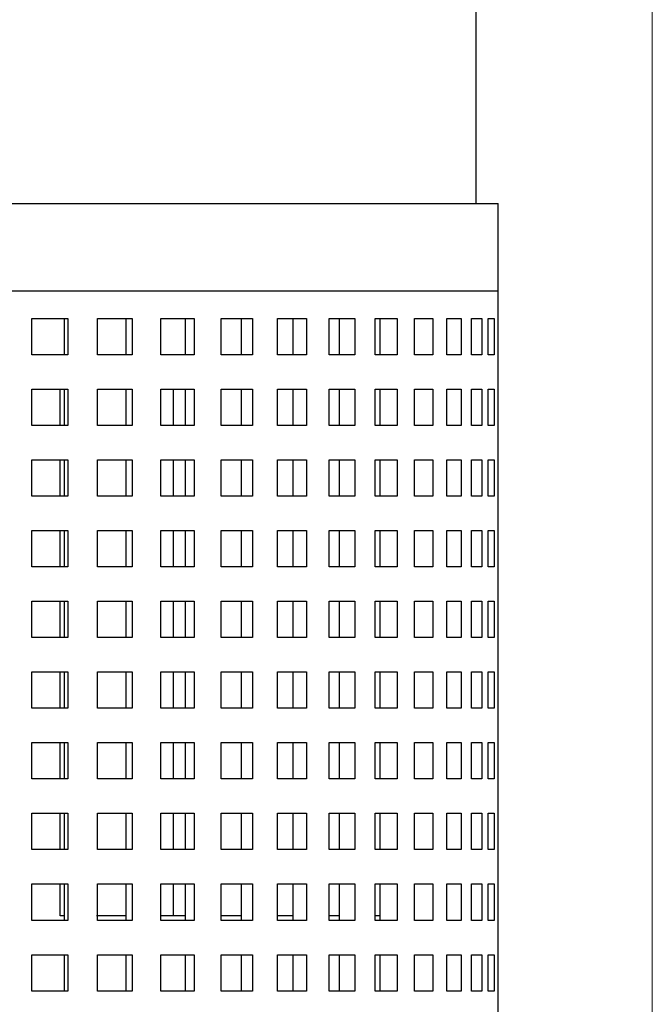
# Model space of a CAD drawing. Units: inches. Extents: x 0 to 16.4, y -0.1 to 10.4.
# Drawn here: x 9.7 to 9.8, y 2.4 to 2.5 of the extents above; entities that cross this region are included whole.
import ezdxf

# ---------------------------------------------------------------- set-up
doc = ezdxf.new("R2010")
doc.units = ezdxf.units.IN
doc.header["$LTSCALE"] = 0.5
doc.header["$MEASUREMENT"] = 0
doc.linetypes.add('SLD-Solid', pattern=[0])
doc.layers.add('OSI-PVU', color=130, linetype='Continuous')

msp = doc.modelspace()

# ---------------------------------------------------------------- linework, layer by layer
at = {"linetype": 'SLD-Solid', "lineweight": 18}
msp.add_line((9.82128, 2.55669), (9.82128, 2.30148), dxfattribs=at)
at = {"layer": 'OSI-PVU'}
for p, q in [((9.79606, 2.52037), (9.79606, 2.79381)), ((9.6471, 2.52037), (9.79919, 2.52037)), ((9.79919, 2.3912), (9.79919, 2.52037)), ((9.6471, 2.50787), (9.79919, 2.50787)), ((9.73238, 2.4987), (9.73238, 2.50391)), ((9.73238, 2.50391), (9.73753, 2.50391)), ((9.73704, 2.4987), (9.73704, 2.50391)), ((9.73753, 2.50391), (9.73753, 2.4987)), ((9.74177, 2.4987), (9.74177, 2.50391)), ((9.74177, 2.50391), (9.74677, 2.50391)), ((9.74591, 2.4987), (9.74591, 2.50391)), ((9.74677, 2.50391), (9.74677, 2.4987)), ((9.75086, 2.4987), (9.75086, 2.50391)), ((9.75086, 2.50391), (9.75565, 2.50391)), ((9.75441, 2.4987), (9.75441, 2.50391)), ((9.75565, 2.50391), (9.75565, 2.4987)), ((9.75952, 2.4987), (9.75952, 2.50391)), ((9.75952, 2.50391), (9.76401, 2.50391)), ((9.76242, 2.4987), (9.76242, 2.50391)), ((9.76401, 2.50391), (9.76401, 2.4987)), ((9.7676, 2.4987), (9.7676, 2.50391)), ((9.7676, 2.50391), (9.77172, 2.50391)), ((9.76981, 2.4987), (9.76981, 2.50391)), ((9.77172, 2.50391), (9.77172, 2.4987)), ((9.77498, 2.4987), (9.77498, 2.50391)), ((9.77498, 2.50391), (9.77867, 2.50391)), ((9.77646, 2.4987), (9.77646, 2.50391)), ((9.77867, 2.50391), (9.77867, 2.4987)), ((9.78155, 2.4987), (9.78155, 2.50391)), ((9.78155, 2.50391), (9.78474, 2.50391)), ((9.78228, 2.4987), (9.78228, 2.50391)), ((9.78474, 2.50391), (9.78474, 2.4987)), ((9.78719, 2.4987), (9.78719, 2.50391)), ((9.78719, 2.50391), (9.78985, 2.50391)), ((9.78985, 2.50391), (9.78985, 2.4987)), ((9.79182, 2.4987), (9.79182, 2.50391)), ((9.79182, 2.50391), (9.7939, 2.50391)), ((9.7939, 2.50391), (9.7939, 2.4987)), ((9.79537, 2.4987), (9.79537, 2.50391)), ((9.79537, 2.50391), (9.79683, 2.50391)), ((9.79683, 2.50391), (9.79683, 2.4987)), ((9.79778, 2.4987), (9.79778, 2.50391)), ((9.79778, 2.50391), (9.7986, 2.50391)), ((9.7986, 2.50391), (9.7986, 2.4987)), ((9.73753, 2.4987), (9.73238, 2.4987)), ((9.74677, 2.4987), (9.74177, 2.4987)), ((9.75565, 2.4987), (9.75086, 2.4987)), ((9.76401, 2.4987), (9.75952, 2.4987)), ((9.77172, 2.4987), (9.7676, 2.4987)), ((9.77867, 2.4987), (9.77498, 2.4987)), ((9.78474, 2.4987), (9.78155, 2.4987)), ((9.78985, 2.4987), (9.78719, 2.4987)), ((9.7939, 2.4987), (9.79182, 2.4987)), ((9.79683, 2.4987), (9.79537, 2.4987)), ((9.7986, 2.4987), (9.79778, 2.4987)), ((9.73238, 2.48857), (9.73238, 2.49377)), ((9.73238, 2.49377), (9.73753, 2.49377)), ((9.73645, 2.48857), (9.73645, 2.49377)), ((9.73704, 2.48857), (9.73704, 2.49377)), ((9.73753, 2.49377), (9.73753, 2.48857)), ((9.74177, 2.48857), (9.74177, 2.49377)), ((9.74177, 2.49377), (9.74677, 2.49377)), ((9.74591, 2.48857), (9.74591, 2.49377)), ((9.74677, 2.49377), (9.74677, 2.48857)), ((9.75086, 2.48857), (9.75086, 2.49377)), ((9.75086, 2.49377), (9.75565, 2.49377)), ((9.75263, 2.49377), (9.75263, 2.48857)), ((9.75441, 2.48857), (9.75441, 2.49377)), ((9.75565, 2.49377), (9.75565, 2.48857)), ((9.75952, 2.48857), (9.75952, 2.49377)), ((9.75952, 2.49377), (9.76401, 2.49377)), ((9.76242, 2.48857), (9.76242, 2.49377)), ((9.76401, 2.49377), (9.76401, 2.48857)), ((9.7676, 2.48857), (9.7676, 2.49377)), ((9.7676, 2.49377), (9.77172, 2.49377)), ((9.76981, 2.48857), (9.76981, 2.49377)), ((9.77172, 2.49377), (9.77172, 2.48857)), ((9.77498, 2.48857), (9.77498, 2.49377)), ((9.77498, 2.49377), (9.77867, 2.49377)), ((9.77646, 2.48857), (9.77646, 2.49377)), ((9.77867, 2.49377), (9.77867, 2.48857)), ((9.78155, 2.48857), (9.78155, 2.49377)), ((9.78155, 2.49377), (9.78474, 2.49377)), ((9.78228, 2.48857), (9.78228, 2.49377)), ((9.78474, 2.49377), (9.78474, 2.48857)), ((9.78719, 2.48857), (9.78719, 2.49377)), ((9.78719, 2.49377), (9.78985, 2.49377)), ((9.78985, 2.49377), (9.78985, 2.48857)), ((9.79182, 2.48857), (9.79182, 2.49377)), ((9.79182, 2.49377), (9.7939, 2.49377)), ((9.7939, 2.49377), (9.7939, 2.48857)), ((9.79537, 2.48857), (9.79537, 2.49377)), ((9.79537, 2.49377), (9.79683, 2.49377)), ((9.79683, 2.49377), (9.79683, 2.48857)), ((9.79778, 2.48857), (9.79778, 2.49377)), ((9.79778, 2.49377), (9.7986, 2.49377)), ((9.7986, 2.49377), (9.7986, 2.48857)), ((9.73753, 2.48857), (9.73238, 2.48857)), ((9.74677, 2.48857), (9.74177, 2.48857)), ((9.75565, 2.48857), (9.75086, 2.48857)), ((9.76401, 2.48857), (9.75952, 2.48857)), ((9.77172, 2.48857), (9.7676, 2.48857)), ((9.77867, 2.48857), (9.77498, 2.48857)), ((9.78474, 2.48857), (9.78155, 2.48857)), ((9.78985, 2.48857), (9.78719, 2.48857)), ((9.7939, 2.48857), (9.79182, 2.48857)), ((9.79683, 2.48857), (9.79537, 2.48857)), ((9.7986, 2.48857), (9.79778, 2.48857)), ((9.73238, 2.47843), (9.73238, 2.48364)), ((9.73238, 2.48364), (9.73753, 2.48364)), ((9.73645, 2.47843), (9.73645, 2.48364)), ((9.73704, 2.47843), (9.73704, 2.48364)), ((9.73753, 2.48364), (9.73753, 2.47843)), ((9.74177, 2.47843), (9.74177, 2.48364)), ((9.74177, 2.48364), (9.74677, 2.48364)), ((9.74591, 2.47843), (9.74591, 2.48364)), ((9.74677, 2.48364), (9.74677, 2.47843)), ((9.75086, 2.47843), (9.75086, 2.48364)), ((9.75086, 2.48364), (9.75565, 2.48364)), ((9.75263, 2.48364), (9.75263, 2.47843)), ((9.75441, 2.47843), (9.75441, 2.48364)), ((9.75565, 2.48364), (9.75565, 2.47843)), ((9.75952, 2.47843), (9.75952, 2.48364)), ((9.75952, 2.48364), (9.76401, 2.48364)), ((9.76242, 2.47843), (9.76242, 2.48364)), ((9.76401, 2.48364), (9.76401, 2.47843)), ((9.7676, 2.47843), (9.7676, 2.48364)), ((9.7676, 2.48364), (9.77172, 2.48364)), ((9.76981, 2.47843), (9.76981, 2.48364)), ((9.77172, 2.48364), (9.77172, 2.47843)), ((9.77498, 2.47843), (9.77498, 2.48364)), ((9.77498, 2.48364), (9.77867, 2.48364)), ((9.77646, 2.47843), (9.77646, 2.48364)), ((9.77867, 2.48364), (9.77867, 2.47843)), ((9.78155, 2.47843), (9.78155, 2.48364)), ((9.78155, 2.48364), (9.78474, 2.48364)), ((9.78228, 2.47843), (9.78228, 2.48364)), ((9.78474, 2.48364), (9.78474, 2.47843)), ((9.78719, 2.47843), (9.78719, 2.48364)), ((9.78719, 2.48364), (9.78985, 2.48364)), ((9.78985, 2.48364), (9.78985, 2.47843)), ((9.79182, 2.47843), (9.79182, 2.48364)), ((9.79182, 2.48364), (9.7939, 2.48364)), ((9.7939, 2.48364), (9.7939, 2.47843)), ((9.79537, 2.47843), (9.79537, 2.48364)), ((9.79537, 2.48364), (9.79683, 2.48364)), ((9.79683, 2.48364), (9.79683, 2.47843)), ((9.79778, 2.47843), (9.79778, 2.48364)), ((9.79778, 2.48364), (9.7986, 2.48364)), ((9.7986, 2.48364), (9.7986, 2.47843)), ((9.73753, 2.47843), (9.73238, 2.47843)), ((9.74677, 2.47843), (9.74177, 2.47843)), ((9.75565, 2.47843), (9.75086, 2.47843)), ((9.76401, 2.47843), (9.75952, 2.47843)), ((9.77172, 2.47843), (9.7676, 2.47843)), ((9.77867, 2.47843), (9.77498, 2.47843)), ((9.78474, 2.47843), (9.78155, 2.47843)), ((9.78985, 2.47843), (9.78719, 2.47843)), ((9.7939, 2.47843), (9.79182, 2.47843)), ((9.79683, 2.47843), (9.79537, 2.47843)), ((9.7986, 2.47843), (9.79778, 2.47843)), ((9.73238, 2.4683), (9.73238, 2.47351)), ((9.73238, 2.47351), (9.73753, 2.47351)), ((9.73645, 2.4683), (9.73645, 2.47351)), ((9.73704, 2.4683), (9.73704, 2.47351)), ((9.73753, 2.47351), (9.73753, 2.4683)), ((9.74177, 2.4683), (9.74177, 2.47351)), ((9.74177, 2.47351), (9.74677, 2.47351)), ((9.74591, 2.4683), (9.74591, 2.47351)), ((9.74677, 2.47351), (9.74677, 2.4683)), ((9.75086, 2.4683), (9.75086, 2.47351)), ((9.75086, 2.47351), (9.75565, 2.47351)), ((9.75263, 2.47351), (9.75263, 2.4683)), ((9.75441, 2.4683), (9.75441, 2.47351)), ((9.75565, 2.47351), (9.75565, 2.4683)), ((9.75952, 2.4683), (9.75952, 2.47351)), ((9.75952, 2.47351), (9.76401, 2.47351)), ((9.76242, 2.4683), (9.76242, 2.47351)), ((9.76401, 2.47351), (9.76401, 2.4683)), ((9.7676, 2.4683), (9.7676, 2.47351)), ((9.7676, 2.47351), (9.77172, 2.47351)), ((9.76981, 2.4683), (9.76981, 2.47351)), ((9.77172, 2.47351), (9.77172, 2.4683)), ((9.77498, 2.4683), (9.77498, 2.47351)), ((9.77498, 2.47351), (9.77867, 2.47351)), ((9.77646, 2.4683), (9.77646, 2.47351)), ((9.77867, 2.47351), (9.77867, 2.4683)), ((9.78155, 2.4683), (9.78155, 2.47351)), ((9.78155, 2.47351), (9.78474, 2.47351)), ((9.78228, 2.4683), (9.78228, 2.47351)), ((9.78474, 2.47351), (9.78474, 2.4683)), ((9.78719, 2.4683), (9.78719, 2.47351)), ((9.78719, 2.47351), (9.78985, 2.47351)), ((9.78985, 2.47351), (9.78985, 2.4683)), ((9.79182, 2.4683), (9.79182, 2.47351)), ((9.79182, 2.47351), (9.7939, 2.47351)), ((9.7939, 2.47351), (9.7939, 2.4683)), ((9.79537, 2.4683), (9.79537, 2.47351)), ((9.79537, 2.47351), (9.79683, 2.47351)), ((9.79683, 2.47351), (9.79683, 2.4683)), ((9.79778, 2.4683), (9.79778, 2.47351)), ((9.79778, 2.47351), (9.7986, 2.47351)), ((9.7986, 2.47351), (9.7986, 2.4683)), ((9.73753, 2.4683), (9.73238, 2.4683)), ((9.74677, 2.4683), (9.74177, 2.4683)), ((9.75565, 2.4683), (9.75086, 2.4683)), ((9.76401, 2.4683), (9.75952, 2.4683)), ((9.77172, 2.4683), (9.7676, 2.4683)), ((9.77867, 2.4683), (9.77498, 2.4683)), ((9.78474, 2.4683), (9.78155, 2.4683)), ((9.78985, 2.4683), (9.78719, 2.4683)), ((9.7939, 2.4683), (9.79182, 2.4683)), ((9.79683, 2.4683), (9.79537, 2.4683)), ((9.7986, 2.4683), (9.79778, 2.4683)), ((9.73238, 2.45817), (9.73238, 2.46338)), ((9.73238, 2.46338), (9.73753, 2.46338)), ((9.73645, 2.45817), (9.73645, 2.46338)), ((9.73704, 2.45817), (9.73704, 2.46338)), ((9.73753, 2.46338), (9.73753, 2.45817)), ((9.74177, 2.45817), (9.74177, 2.46338)), ((9.74177, 2.46338), (9.74677, 2.46338)), ((9.74591, 2.45817), (9.74591, 2.46338)), ((9.74677, 2.46338), (9.74677, 2.45817)), ((9.75086, 2.45817), (9.75086, 2.46338)), ((9.75086, 2.46338), (9.75565, 2.46338)), ((9.75263, 2.46338), (9.75263, 2.45817)), ((9.75441, 2.45817), (9.75441, 2.46338)), ((9.75565, 2.46338), (9.75565, 2.45817)), ((9.75952, 2.45817), (9.75952, 2.46338)), ((9.75952, 2.46338), (9.76401, 2.46338)), ((9.76242, 2.45817), (9.76242, 2.46338)), ((9.76401, 2.46338), (9.76401, 2.45817)), ((9.7676, 2.45817), (9.7676, 2.46338)), ((9.7676, 2.46338), (9.77172, 2.46338)), ((9.76981, 2.45817), (9.76981, 2.46338)), ((9.77172, 2.46338), (9.77172, 2.45817)), ((9.77498, 2.45817), (9.77498, 2.46338)), ((9.77498, 2.46338), (9.77867, 2.46338)), ((9.77646, 2.45817), (9.77646, 2.46338)), ((9.77867, 2.46338), (9.77867, 2.45817)), ((9.78155, 2.45817), (9.78155, 2.46338)), ((9.78155, 2.46338), (9.78474, 2.46338)), ((9.78228, 2.45817), (9.78228, 2.46338)), ((9.78474, 2.46338), (9.78474, 2.45817)), ((9.78719, 2.45817), (9.78719, 2.46338)), ((9.78719, 2.46338), (9.78985, 2.46338)), ((9.78985, 2.46338), (9.78985, 2.45817)), ((9.79182, 2.45817), (9.79182, 2.46338)), ((9.79182, 2.46338), (9.7939, 2.46338)), ((9.7939, 2.46338), (9.7939, 2.45817)), ((9.79537, 2.45817), (9.79537, 2.46338)), ((9.79537, 2.46338), (9.79683, 2.46338)), ((9.79683, 2.46338), (9.79683, 2.45817)), ((9.79778, 2.45817), (9.79778, 2.46338)), ((9.79778, 2.46338), (9.7986, 2.46338)), ((9.7986, 2.46338), (9.7986, 2.45817)), ((9.73753, 2.45817), (9.73238, 2.45817)), ((9.74677, 2.45817), (9.74177, 2.45817)), ((9.75565, 2.45817), (9.75086, 2.45817)), ((9.76401, 2.45817), (9.75952, 2.45817)), ((9.77172, 2.45817), (9.7676, 2.45817)), ((9.77867, 2.45817), (9.77498, 2.45817)), ((9.78474, 2.45817), (9.78155, 2.45817)), ((9.78985, 2.45817), (9.78719, 2.45817)), ((9.7939, 2.45817), (9.79182, 2.45817)), ((9.79683, 2.45817), (9.79537, 2.45817)), ((9.7986, 2.45817), (9.79778, 2.45817)), ((9.73238, 2.44804), (9.73238, 2.45324)), ((9.73238, 2.45324), (9.73753, 2.45324)), ((9.73645, 2.44804), (9.73645, 2.45324)), ((9.73704, 2.44804), (9.73704, 2.45324)), ((9.73753, 2.45324), (9.73753, 2.44804)), ((9.74177, 2.44804), (9.74177, 2.45324)), ((9.74177, 2.45324), (9.74677, 2.45324)), ((9.74591, 2.44804), (9.74591, 2.45324)), ((9.74677, 2.45324), (9.74677, 2.44804)), ((9.75086, 2.44804), (9.75086, 2.45324)), ((9.75086, 2.45324), (9.75565, 2.45324)), ((9.75263, 2.45324), (9.75263, 2.44804)), ((9.75441, 2.44804), (9.75441, 2.45324)), ((9.75565, 2.45324), (9.75565, 2.44804)), ((9.75952, 2.44804), (9.75952, 2.45324)), ((9.75952, 2.45324), (9.76401, 2.45324)), ((9.76242, 2.44804), (9.76242, 2.45324)), ((9.76401, 2.45324), (9.76401, 2.44804)), ((9.7676, 2.44804), (9.7676, 2.45324)), ((9.7676, 2.45324), (9.77172, 2.45324)), ((9.76981, 2.44804), (9.76981, 2.45324)), ((9.77172, 2.45324), (9.77172, 2.44804)), ((9.77498, 2.44804), (9.77498, 2.45324)), ((9.77498, 2.45324), (9.77867, 2.45324)), ((9.77646, 2.44804), (9.77646, 2.45324)), ((9.77867, 2.45324), (9.77867, 2.44804)), ((9.78155, 2.44804), (9.78155, 2.45324)), ((9.78155, 2.45324), (9.78474, 2.45324)), ((9.78228, 2.44804), (9.78228, 2.45324)), ((9.78474, 2.45324), (9.78474, 2.44804)), ((9.78719, 2.44804), (9.78719, 2.45324)), ((9.78719, 2.45324), (9.78985, 2.45324)), ((9.78985, 2.45324), (9.78985, 2.44804)), ((9.79182, 2.44804), (9.79182, 2.45324)), ((9.79182, 2.45324), (9.7939, 2.45324)), ((9.7939, 2.45324), (9.7939, 2.44804)), ((9.79537, 2.44804), (9.79537, 2.45324)), ((9.79537, 2.45324), (9.79683, 2.45324)), ((9.79683, 2.45324), (9.79683, 2.44804)), ((9.79778, 2.44804), (9.79778, 2.45324)), ((9.79778, 2.45324), (9.7986, 2.45324)), ((9.7986, 2.45324), (9.7986, 2.44804)), ((9.73753, 2.44804), (9.73238, 2.44804)), ((9.74677, 2.44804), (9.74177, 2.44804)), ((9.75565, 2.44804), (9.75086, 2.44804)), ((9.76401, 2.44804), (9.75952, 2.44804)), ((9.77172, 2.44804), (9.7676, 2.44804)), ((9.77867, 2.44804), (9.77498, 2.44804)), ((9.78474, 2.44804), (9.78155, 2.44804)), ((9.78985, 2.44804), (9.78719, 2.44804)), ((9.7939, 2.44804), (9.79182, 2.44804)), ((9.79683, 2.44804), (9.79537, 2.44804)), ((9.7986, 2.44804), (9.79778, 2.44804)), ((9.73238, 2.4379), (9.73238, 2.44311)), ((9.73238, 2.44311), (9.73753, 2.44311)), ((9.73645, 2.4379), (9.73645, 2.44311)), ((9.73704, 2.4379), (9.73704, 2.44311)), ((9.73753, 2.44311), (9.73753, 2.4379)), ((9.74177, 2.4379), (9.74177, 2.44311)), ((9.74177, 2.44311), (9.74677, 2.44311)), ((9.74591, 2.4379), (9.74591, 2.44311)), ((9.74677, 2.44311), (9.74677, 2.4379)), ((9.75086, 2.4379), (9.75086, 2.44311)), ((9.75086, 2.44311), (9.75565, 2.44311)), ((9.75263, 2.44311), (9.75263, 2.4379)), ((9.75441, 2.4379), (9.75441, 2.44311)), ((9.75565, 2.44311), (9.75565, 2.4379)), ((9.75952, 2.4379), (9.75952, 2.44311)), ((9.75952, 2.44311), (9.76401, 2.44311)), ((9.76242, 2.4379), (9.76242, 2.44311)), ((9.76401, 2.44311), (9.76401, 2.4379)), ((9.7676, 2.4379), (9.7676, 2.44311)), ((9.7676, 2.44311), (9.77172, 2.44311)), ((9.76981, 2.4379), (9.76981, 2.44311)), ((9.77172, 2.44311), (9.77172, 2.4379)), ((9.77498, 2.4379), (9.77498, 2.44311)), ((9.77498, 2.44311), (9.77867, 2.44311)), ((9.77646, 2.4379), (9.77646, 2.44311)), ((9.77867, 2.44311), (9.77867, 2.4379)), ((9.78155, 2.4379), (9.78155, 2.44311)), ((9.78155, 2.44311), (9.78474, 2.44311)), ((9.78228, 2.4379), (9.78228, 2.44311)), ((9.78474, 2.44311), (9.78474, 2.4379)), ((9.78719, 2.4379), (9.78719, 2.44311)), ((9.78719, 2.44311), (9.78985, 2.44311)), ((9.78985, 2.44311), (9.78985, 2.4379)), ((9.79182, 2.4379), (9.79182, 2.44311)), ((9.79182, 2.44311), (9.7939, 2.44311)), ((9.7939, 2.44311), (9.7939, 2.4379)), ((9.79537, 2.4379), (9.79537, 2.44311)), ((9.79537, 2.44311), (9.79683, 2.44311)), ((9.79683, 2.44311), (9.79683, 2.4379)), ((9.79778, 2.4379), (9.79778, 2.44311)), ((9.79778, 2.44311), (9.7986, 2.44311)), ((9.7986, 2.44311), (9.7986, 2.4379)), ((9.73753, 2.4379), (9.73238, 2.4379)), ((9.74677, 2.4379), (9.74177, 2.4379)), ((9.75565, 2.4379), (9.75086, 2.4379)), ((9.76401, 2.4379), (9.75952, 2.4379)), ((9.77172, 2.4379), (9.7676, 2.4379)), ((9.77867, 2.4379), (9.77498, 2.4379)), ((9.78474, 2.4379), (9.78155, 2.4379)), ((9.78985, 2.4379), (9.78719, 2.4379)), ((9.7939, 2.4379), (9.79182, 2.4379)), ((9.79683, 2.4379), (9.79537, 2.4379)), ((9.7986, 2.4379), (9.79778, 2.4379)), ((9.73238, 2.42777), (9.73238, 2.43298)), ((9.73238, 2.43298), (9.73753, 2.43298)), ((9.73645, 2.42777), (9.73645, 2.43298)), ((9.73704, 2.42777), (9.73704, 2.43298)), ((9.73753, 2.43298), (9.73753, 2.42777)), ((9.74177, 2.42777), (9.74177, 2.43298)), ((9.74177, 2.43298), (9.74677, 2.43298)), ((9.74591, 2.42777), (9.74591, 2.43298)), ((9.74677, 2.43298), (9.74677, 2.42777)), ((9.75086, 2.42777), (9.75086, 2.43298)), ((9.75086, 2.43298), (9.75565, 2.43298)), ((9.75263, 2.43298), (9.75263, 2.42777)), ((9.75441, 2.42777), (9.75441, 2.43298)), ((9.75565, 2.43298), (9.75565, 2.42777)), ((9.75952, 2.42777), (9.75952, 2.43298)), ((9.75952, 2.43298), (9.76401, 2.43298)), ((9.76242, 2.42777), (9.76242, 2.43298)), ((9.76401, 2.43298), (9.76401, 2.42777)), ((9.7676, 2.42777), (9.7676, 2.43298)), ((9.7676, 2.43298), (9.77172, 2.43298)), ((9.76981, 2.42777), (9.76981, 2.43298)), ((9.77172, 2.43298), (9.77172, 2.42777)), ((9.77498, 2.42777), (9.77498, 2.43298)), ((9.77498, 2.43298), (9.77867, 2.43298)), ((9.77646, 2.42777), (9.77646, 2.43298)), ((9.77867, 2.43298), (9.77867, 2.42777)), ((9.78155, 2.42777), (9.78155, 2.43298)), ((9.78155, 2.43298), (9.78474, 2.43298)), ((9.78228, 2.42777), (9.78228, 2.43298)), ((9.78474, 2.43298), (9.78474, 2.42777)), ((9.78719, 2.42777), (9.78719, 2.43298)), ((9.78719, 2.43298), (9.78985, 2.43298)), ((9.78985, 2.43298), (9.78985, 2.42777)), ((9.79182, 2.42777), (9.79182, 2.43298)), ((9.79182, 2.43298), (9.7939, 2.43298)), ((9.7939, 2.43298), (9.7939, 2.42777)), ((9.79537, 2.42777), (9.79537, 2.43298)), ((9.79537, 2.43298), (9.79683, 2.43298)), ((9.79683, 2.43298), (9.79683, 2.42777)), ((9.79778, 2.42777), (9.79778, 2.43298)), ((9.79778, 2.43298), (9.7986, 2.43298)), ((9.7986, 2.43298), (9.7986, 2.42777)), ((9.73753, 2.42777), (9.73238, 2.42777)), ((9.74677, 2.42777), (9.74177, 2.42777)), ((9.75565, 2.42777), (9.75086, 2.42777)), ((9.76401, 2.42777), (9.75952, 2.42777)), ((9.77172, 2.42777), (9.7676, 2.42777)), ((9.77867, 2.42777), (9.77498, 2.42777)), ((9.78474, 2.42777), (9.78155, 2.42777)), ((9.78985, 2.42777), (9.78719, 2.42777)), ((9.7939, 2.42777), (9.79182, 2.42777)), ((9.79683, 2.42777), (9.79537, 2.42777)), ((9.7986, 2.42777), (9.79778, 2.42777)), ((9.73238, 2.41764), (9.73238, 2.42285)), ((9.73238, 2.42285), (9.73753, 2.42285)), ((9.73645, 2.41829), (9.73645, 2.42285)), ((9.73704, 2.41764), (9.73704, 2.42285)), ((9.73753, 2.42285), (9.73753, 2.41764)), ((9.74177, 2.41764), (9.74177, 2.42285)), ((9.74177, 2.42285), (9.74677, 2.42285)), ((9.74591, 2.41764), (9.74591, 2.42285)), ((9.74677, 2.42285), (9.74677, 2.41764)), ((9.75086, 2.41764), (9.75086, 2.42285)), ((9.75086, 2.42285), (9.75565, 2.42285)), ((9.75263, 2.42285), (9.75263, 2.41829)), ((9.75441, 2.41764), (9.75441, 2.42285)), ((9.75565, 2.42285), (9.75565, 2.41764)), ((9.75952, 2.41764), (9.75952, 2.42285)), ((9.75952, 2.42285), (9.76401, 2.42285)), ((9.76242, 2.41764), (9.76242, 2.42285)), ((9.76401, 2.42285), (9.76401, 2.41764)), ((9.7676, 2.41764), (9.7676, 2.42285)), ((9.7676, 2.42285), (9.77172, 2.42285)), ((9.76981, 2.41764), (9.76981, 2.42285)), ((9.77172, 2.42285), (9.77172, 2.41764)), ((9.77498, 2.41764), (9.77498, 2.42285)), ((9.77498, 2.42285), (9.77867, 2.42285)), ((9.77646, 2.41764), (9.77646, 2.42285)), ((9.77867, 2.42285), (9.77867, 2.41764)), ((9.78155, 2.41764), (9.78155, 2.42285)), ((9.78155, 2.42285), (9.78474, 2.42285)), ((9.78228, 2.41764), (9.78228, 2.42285)), ((9.78474, 2.42285), (9.78474, 2.41764)), ((9.78719, 2.41764), (9.78719, 2.42285)), ((9.78719, 2.42285), (9.78985, 2.42285)), ((9.78985, 2.42285), (9.78985, 2.41764)), ((9.79182, 2.41764), (9.79182, 2.42285)), ((9.79182, 2.42285), (9.7939, 2.42285)), ((9.7939, 2.42285), (9.7939, 2.41764)), ((9.79537, 2.41764), (9.79537, 2.42285)), ((9.79537, 2.42285), (9.79683, 2.42285)), ((9.79683, 2.42285), (9.79683, 2.41764)), ((9.79778, 2.41764), (9.79778, 2.42285)), ((9.79778, 2.42285), (9.7986, 2.42285)), ((9.7986, 2.42285), (9.7986, 2.41764)), ((9.73753, 2.41764), (9.73238, 2.41764)), ((9.73704, 2.41829), (9.73645, 2.41829)), ((9.74591, 2.41829), (9.74165, 2.41829)), ((9.74677, 2.41764), (9.74177, 2.41764)), ((9.75441, 2.41829), (9.75086, 2.41829)), ((9.75565, 2.41764), (9.75086, 2.41764)), ((9.76242, 2.41829), (9.75952, 2.41829)), ((9.76401, 2.41764), (9.75952, 2.41764)), ((9.76981, 2.41829), (9.7676, 2.41829)), ((9.77172, 2.41764), (9.7676, 2.41764)), ((9.77646, 2.41829), (9.77498, 2.41829)), ((9.77867, 2.41764), (9.77498, 2.41764)), ((9.78228, 2.41829), (9.78155, 2.41829)), ((9.78474, 2.41764), (9.78155, 2.41764)), ((9.78985, 2.41764), (9.78719, 2.41764)), ((9.7939, 2.41764), (9.79182, 2.41764)), ((9.79683, 2.41764), (9.79537, 2.41764)), ((9.7986, 2.41764), (9.79778, 2.41764)), ((9.73238, 2.40751), (9.73238, 2.41271)), ((9.73238, 2.41271), (9.73753, 2.41271)), ((9.73704, 2.40751), (9.73704, 2.41271)), ((9.73753, 2.41271), (9.73753, 2.40751)), ((9.74177, 2.40751), (9.74177, 2.41271)), ((9.74177, 2.41271), (9.74677, 2.41271)), ((9.74591, 2.40751), (9.74591, 2.41271)), ((9.74677, 2.41271), (9.74677, 2.40751)), ((9.75086, 2.40751), (9.75086, 2.41271)), ((9.75086, 2.41271), (9.75565, 2.41271)), ((9.75441, 2.40751), (9.75441, 2.41271)), ((9.75565, 2.41271), (9.75565, 2.40751)), ((9.75952, 2.40751), (9.75952, 2.41271)), ((9.75952, 2.41271), (9.76401, 2.41271)), ((9.76242, 2.40751), (9.76242, 2.41271)), ((9.76401, 2.41271), (9.76401, 2.40751)), ((9.7676, 2.40751), (9.7676, 2.41271)), ((9.7676, 2.41271), (9.77172, 2.41271)), ((9.76981, 2.40751), (9.76981, 2.41271)), ((9.77172, 2.41271), (9.77172, 2.40751)), ((9.77498, 2.40751), (9.77498, 2.41271)), ((9.77498, 2.41271), (9.77867, 2.41271)), ((9.77646, 2.40751), (9.77646, 2.41271)), ((9.77867, 2.41271), (9.77867, 2.40751)), ((9.78155, 2.40751), (9.78155, 2.41271)), ((9.78155, 2.41271), (9.78474, 2.41271)), ((9.78228, 2.40751), (9.78228, 2.41271)), ((9.78474, 2.41271), (9.78474, 2.40751)), ((9.78719, 2.40751), (9.78719, 2.41271)), ((9.78719, 2.41271), (9.78985, 2.41271)), ((9.78985, 2.41271), (9.78985, 2.40751)), ((9.79182, 2.40751), (9.79182, 2.41271)), ((9.79182, 2.41271), (9.7939, 2.41271)), ((9.7939, 2.41271), (9.7939, 2.40751)), ((9.79537, 2.40751), (9.79537, 2.41271)), ((9.79537, 2.41271), (9.79683, 2.41271)), ((9.79683, 2.41271), (9.79683, 2.40751)), ((9.79778, 2.40751), (9.79778, 2.41271)), ((9.79778, 2.41271), (9.7986, 2.41271)), ((9.7986, 2.41271), (9.7986, 2.40751)), ((9.73753, 2.40751), (9.73238, 2.40751)), ((9.74677, 2.40751), (9.74177, 2.40751)), ((9.75565, 2.40751), (9.75086, 2.40751)), ((9.76401, 2.40751), (9.75952, 2.40751)), ((9.77172, 2.40751), (9.7676, 2.40751)), ((9.77867, 2.40751), (9.77498, 2.40751)), ((9.78474, 2.40751), (9.78155, 2.40751)), ((9.78985, 2.40751), (9.78719, 2.40751)), ((9.7939, 2.40751), (9.79182, 2.40751)), ((9.79683, 2.40751), (9.79537, 2.40751)), ((9.7986, 2.40751), (9.79778, 2.40751))]:
    msp.add_line(p, q, dxfattribs=at)

doc.saveas('drawing.dxf')
